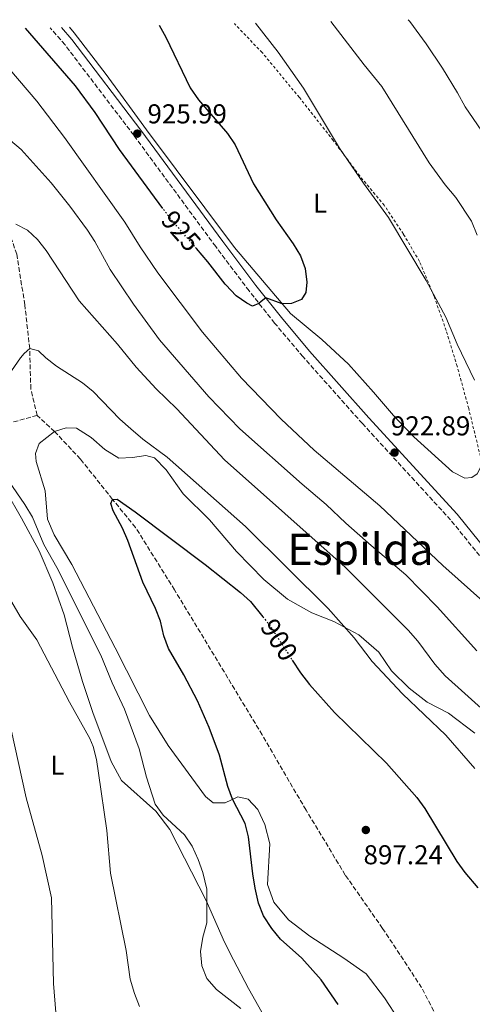
# Model space of a CAD drawing. Units: metres. Extents: x 651387 to 654841, y 4748609 to 4750995.
# Drawn here: x 653901 to 654067, y 4750618 to 4750979 of the extents above; entities that cross this region are included whole.
import ezdxf
from ezdxf.enums import TextEntityAlignment as Align

# ---------------------------------------------------------------- set-up
doc = ezdxf.new("R2010")
doc.units = ezdxf.units.M
doc.header["$MEASUREMENT"] = 0
for name, pattern in [('DGN Style 2', [1.739922, 1.043953, -0.695969]), ('DGN Style 3', [2.435891, 1.739922, -0.695969]), ('DGN Style 5', [1.217945, 0.521977, -0.695969])]:
    doc.linetypes.add(name, pattern=pattern)
for name, color, linetype, lineweight in [('Barranco lineal', 142, 'DGN Style 3', 13), ('Camino', 7, 'DGN Style 3', 0), ('Cota de curva de nivel directora', 7, 'Continuous', 0), ('Cota de punto acotado terreno', 7, 'Continuous', 0), ('Curva de nivel directora', 30, 'Continuous', 30), ('Curva de nivel directora no vista', 30, 'DGN Style 5', 30), ('Curva de nivel intermedia', 30, 'Continuous', 0), ('Etiqueta de uso rústico', 92, 'Continuous', 0), ('Línea de cambio de uso (parcela vista)', 92, 'Continuous', 0), ('Margen derecho', 7, 'Continuous', 0), ('Punto acotado terreno (símbolo)', 7, 'Continuous', 0), ('Tela metálica o alambrada', 7, 'DGN Style 2', 0), ('Texto de rotulación de espacio menor sin especificar', 7, 'Continuous', 0)]:
    doc.layers.add(name, color=color, linetype=linetype, lineweight=lineweight)
doc.styles.add('Style-Arial', font='arial.ttf')

# ---------------------------------------------------------------- blocks, each defined once
blk = doc.blocks.new('5PATER')
at = {"layer": 'Punto acotado terreno (símbolo)', "linetype": 'Continuous', "lineweight": 0}
h = blk.add_hatch(color=51, dxfattribs=at)
edge = h.paths.add_edge_path()
edge.add_ellipse((0, 0), major_axis=(-0.11, -0.111), ratio=0.999422, start_angle=0, end_angle=360)

msp = doc.modelspace()

# ---------------------------------------------------------------- linework, layer by layer
at = {"layer": 'Barranco lineal', "color": 142, "linetype": 'DGN Style 3', "lineweight": 13}
for points in [[(653907.79, 4750833.62, 903.23), (653905.44, 4750843.28, 903.5), (653905.03, 4750858.1, 905), (653903.23, 4750874.23, 907.08), (653900.29, 4750892.7, 908.66), (653896.39, 4750904.08, 910), (653891.02, 4750920.87, 912.85), (653883.72, 4750935.57, 913.81), (653876.29, 4750947.52, 915), (653868.84, 4750961.9, 916.64), (653859.43, 4750974.64, 917.87)], [(653907.79, 4750833.62, 903.23), (653891.95, 4750829.26, 903.5), (653878.5, 4750826.61, 904.05), (653868.36, 4750826.26, 905), (653854.25, 4750826.71, 906.57), (653844.2, 4750827.94, 908.38), (653829.56, 4750830.83, 910), (653819.5, 4750834.19, 911.2), (653808.43, 4750835.73, 912.53), (653796.38, 4750840.09, 913.79), (653785.13, 4750845.1, 914.55), (653776.52, 4750846.53, 915), (653767.22, 4750846.69, 916.13), (653755.91, 4750844.81, 917.19), (653743.9, 4750842.01, 918.28), (653732.06, 4750838.14, 920), (653729.79, 4750837.37, 920.76), (653718.9, 4750835.59, 921.78), (653695.86, 4750829.73, 925), (653678.79, 4750824.93, 927.46)], [(654088.08, 4750554.09, 893.84), (654085.89, 4750557.8, 894.03), (654076.14, 4750581.67, 894.58), (654058.92, 4750604.35, 895), (654048.87, 4750623.73, 895.65), (654034.53, 4750645.45, 896.37), (654020.85, 4750665.03, 896.64), (654006.44, 4750688.88, 897.5), (653990.36, 4750716.46, 898.62), (653958.21, 4750769.59, 899.31), (653943.87, 4750792.53, 899.65), (653935.44, 4750802.83, 900), (653923.65, 4750817.61, 901.47), (653914.19, 4750827.68, 902.38), (653907.79, 4750833.62, 903.23)]]:
    msp.add_polyline3d(points, dxfattribs=at)
at = {"layer": 'Camino', "color": 7, "linetype": 'DGN Style 3', "lineweight": 0}
msp.add_polyline3d([(654070.15, 4750782.18, 920.87), (654059.51, 4750795.26, 921.45), (654027.14, 4750830.61, 923.33), (654005.34, 4750855.12, 924.32), (653994.92, 4750867.47, 924.77), (653985.55, 4750879.29, 925.15), (653973.29, 4750895.54, 925.63), (653943.22, 4750936.37, 925.99), (653918, 4750969.51, 926.3), (653912.5, 4750975.83, 926.4)], dxfattribs=at)
at = {"layer": 'Curva de nivel directora', "color": 30, "linetype": 'Continuous', "lineweight": 30, "flags": 128}
for points, elevation in [([(653953.94, 4750909.51), (653937.99, 4750931.15), (653929.06, 4750944.74), (653921.82, 4750954.53), (653903.47, 4750975.63)], 925), ([(653953.94, 4750909.51), (653937.99, 4750931.15), (653929.06, 4750944.74), (653921.82, 4750954.53), (653903.47, 4750975.63)], 925), ([(653952.55, 4750976.72), (653955.04, 4750972.4), (653963.92, 4750953.79), (653966.93, 4750949.34), (653977.6, 4750937.07), (653980.4, 4750932.92), (653987.19, 4750918.6), (653995.51, 4750905.35), (654001.67, 4750896.61), (654004.38, 4750892.13), (654006.17, 4750887.46), (654006.72, 4750882.44), (654006.4, 4750878.67), (654004.84, 4750876.17), (654001.09, 4750874.64), (653997.63, 4750874.59), (653991.68, 4750876.7), (653990.01, 4750875.38), (653989.17, 4750874.72), (653986.85, 4750873.72), (653984.72, 4750874.76), (653980.81, 4750877.44), (653977.02, 4750881.49), (653976.82, 4750881.75), (653970.44, 4750890), (653966.27, 4750894.78)], 925), ([(653952.55, 4750976.72), (653955.04, 4750972.4), (653963.92, 4750953.79), (653966.93, 4750949.34), (653977.6, 4750937.07), (653980.4, 4750932.92), (653987.19, 4750918.6), (653995.51, 4750905.35), (654001.67, 4750896.61), (654004.38, 4750892.13), (654006.17, 4750887.46), (654006.72, 4750882.44), (654006.4, 4750878.67), (654004.84, 4750876.17), (654001.09, 4750874.64), (653997.63, 4750874.59), (653991.68, 4750876.7), (653990.01, 4750875.38), (653989.17, 4750874.72), (653986.85, 4750873.72), (653984.72, 4750874.76), (653980.81, 4750877.44), (653977.02, 4750881.49), (653976.82, 4750881.75), (653970.44, 4750890), (653966.27, 4750894.78)], 925), ([(654018.18, 4750617.55), (654012.01, 4750626.57), (654004.88, 4750634.52), (653997.12, 4750641.46), (653993.88, 4750645.45), (653990.85, 4750650.04), (653988.99, 4750654.69), (653987.79, 4750660.22), (653986.89, 4750665.44), (653985.34, 4750679.07), (653984.1, 4750683.92), (653979.5, 4750692.82), (653977.76, 4750697.51), (653974.73, 4750709.05), (653970.91, 4750719.13), (653966.62, 4750728.9), (653961.61, 4750738.48), (653955.96, 4750748.07), (653954.31, 4750752.79), (653953, 4750758.18), (653951.23, 4750762.85), (653946.49, 4750772.43), (653941, 4750787.68), (653939.05, 4750792.28), (653935.67, 4750798.66), (653934.83, 4750801.36), (653935.44, 4750802.83), (653937.18, 4750802.94), (653943.73, 4750798.31), (653969.38, 4750778.98), (653982.34, 4750768.71), (653986.06, 4750765.36), (653990.6, 4750759.77)], 900), ([(654018.18, 4750617.55), (654012.01, 4750626.57), (654004.88, 4750634.52), (653997.12, 4750641.46), (653993.88, 4750645.45), (653990.85, 4750650.04), (653988.99, 4750654.69), (653987.79, 4750660.22), (653986.89, 4750665.44), (653985.34, 4750679.07), (653984.1, 4750683.92), (653979.5, 4750692.82), (653977.76, 4750697.51), (653974.73, 4750709.05), (653970.91, 4750719.13), (653966.62, 4750728.9), (653961.61, 4750738.48), (653955.96, 4750748.07), (653954.31, 4750752.79), (653953, 4750758.18), (653951.23, 4750762.85), (653946.49, 4750772.43), (653941, 4750787.68), (653939.05, 4750792.28), (653935.67, 4750798.66), (653934.83, 4750801.36), (653935.44, 4750802.83), (653937.18, 4750802.94), (653943.73, 4750798.31), (653969.38, 4750778.98), (653982.34, 4750768.71), (653986.06, 4750765.36), (653990.6, 4750759.77)], 900), ([(654001.38, 4750743.9), (654004.41, 4750739.22), (654007.67, 4750734.91), (654016.86, 4750724.66), (654035.93, 4750706.06), (654047.1, 4750693.45), (654050.02, 4750689.4), (654061.83, 4750670.01), (654064.74, 4750665.95), (654069.47, 4750660.4)], 900), ([(654001.38, 4750743.9), (654004.41, 4750739.22), (654007.67, 4750734.91), (654016.86, 4750724.66), (654035.93, 4750706.06), (654047.1, 4750693.45), (654050.02, 4750689.4), (654061.83, 4750670.01), (654064.74, 4750665.95), (654069.47, 4750660.4)], 900)]:
    msp.add_lwpolyline(points, dxfattribs=dict(at, elevation=elevation))
at = {"layer": 'Curva de nivel directora no vista', "color": 30, "linetype": 'DGN Style 5', "lineweight": 30, "flags": 128}
for points, elevation in [([(653966.27, 4750894.78), (653956.71, 4750905.75), (653953.94, 4750909.51)], 925), ([(653966.27, 4750894.78), (653956.71, 4750905.75), (653953.94, 4750909.51)], 925), ([(653990.6, 4750759.77), (653993.12, 4750756.67), (654001.38, 4750743.9)], 900), ([(653990.6, 4750759.77), (653993.12, 4750756.67), (654001.38, 4750743.9)], 900)]:
    msp.add_lwpolyline(points, dxfattribs=dict(at, elevation=elevation))
at = {"layer": 'Curva de nivel intermedia', "color": 30, "linetype": 'Continuous', "lineweight": 0, "flags": 128}
for points, elevation in [([(654068.29, 4750846.6), (654061.86, 4750859.76), (654057.8, 4750869.69), (654050.48, 4750883.09), (654036.76, 4750906.19), (654027.53, 4750918.85), (654018.74, 4750931.65), (654005.47, 4750953.7), (653996.23, 4750966.88), (653987.88, 4750977.51)], 920), ([(654068.29, 4750846.6), (654061.86, 4750859.76), (654057.8, 4750869.69), (654050.48, 4750883.09), (654036.76, 4750906.19), (654027.53, 4750918.85), (654018.74, 4750931.65), (654005.47, 4750953.7), (653996.23, 4750966.88), (653987.88, 4750977.51)], 920), ([(654069.22, 4750899.72), (654067.16, 4750904.9), (654061.47, 4750913.57), (654057.48, 4750918.18), (654051.68, 4750926.28), (654034.25, 4750954.29), (654027.79, 4750962.16), (654015.54, 4750978.13)], 915), ([(654069.22, 4750899.72), (654067.16, 4750904.9), (654061.47, 4750913.57), (654057.48, 4750918.18), (654051.68, 4750926.28), (654034.25, 4750954.29), (654027.79, 4750962.16), (654015.54, 4750978.13)], 915), ([(654086.59, 4750898.36), (654084.09, 4750909.39), (654081.19, 4750919.63), (654079.14, 4750924.85), (654076.86, 4750929.31), (654064.82, 4750946.82), (654062.09, 4750951.94), (654056.57, 4750961.04), (654050.57, 4750969.89), (654044.49, 4750978.08), (654043.94, 4750978.76)], 910), ([(654086.59, 4750898.36), (654084.09, 4750909.39), (654081.19, 4750919.63), (654079.14, 4750924.85), (654076.86, 4750929.31), (654064.82, 4750946.82), (654062.09, 4750951.94), (654056.57, 4750961.04), (654050.57, 4750969.89), (654044.49, 4750978.08), (654043.94, 4750978.76)], 910), ([(653883.74, 4750975.19), (653897.78, 4750960.46), (653907.66, 4750948.83), (653917.76, 4750935.55), (653939.96, 4750904.53), (653945.55, 4750895.5), (653952.07, 4750885.93), (653968.43, 4750864.15), (653982.79, 4750847.24), (653997.31, 4750832.18), (654009.41, 4750820.86), (654033.57, 4750800.48), (654056.65, 4750778.51), (654072.48, 4750764.47)], 920), ([(653883.74, 4750975.19), (653897.78, 4750960.46), (653907.66, 4750948.83), (653917.76, 4750935.55), (653939.96, 4750904.53), (653945.55, 4750895.5), (653952.07, 4750885.93), (653968.43, 4750864.15), (653982.79, 4750847.24), (653997.31, 4750832.18), (654009.41, 4750820.86), (654033.57, 4750800.48), (654056.65, 4750778.51), (654072.48, 4750764.47)], 920), ([(653898.01, 4750934.44), (653901.91, 4750931.18), (653912.87, 4750918.89), (653919.73, 4750910.31), (653926.21, 4750901.56), (653928.95, 4750897.38), (653934.6, 4750887.18), (653943.14, 4750874.41), (653952.64, 4750861.34), (653970.74, 4750840.41), (653982.19, 4750828.69), (654005.02, 4750808.45), (654013.85, 4750801), (654021.08, 4750794.08), (654030.38, 4750785.85), (654043.06, 4750775.12), (654054.58, 4750763.46), (654069.17, 4750747.27)], 915), ([(653898.01, 4750934.44), (653901.91, 4750931.18), (653912.87, 4750918.89), (653919.73, 4750910.31), (653926.21, 4750901.56), (653928.95, 4750897.38), (653934.6, 4750887.18), (653943.14, 4750874.41), (653952.64, 4750861.34), (653970.74, 4750840.41), (653982.19, 4750828.69), (654005.02, 4750808.45), (654013.85, 4750801), (654021.08, 4750794.08), (654030.38, 4750785.85), (654043.06, 4750775.12), (654054.58, 4750763.46), (654069.17, 4750747.27)], 915), ([(653899.91, 4750903.73), (653904.27, 4750901.57), (653907.88, 4750898.11), (653911.12, 4750894.11), (653923.22, 4750875.62), (653937.21, 4750859.74), (653944.05, 4750851.33), (653951.48, 4750843.41), (653959.01, 4750836.07), (653976.51, 4750817.32), (654020.86, 4750777.99), (654043.9, 4750754.88), (654047.45, 4750750.76), (654053.73, 4750742.35), (654057.48, 4750738.13), (654081.61, 4750716.43)], 910), ([(653899.91, 4750903.73), (653904.27, 4750901.57), (653907.88, 4750898.11), (653911.12, 4750894.11), (653923.22, 4750875.62), (653937.21, 4750859.74), (653944.05, 4750851.33), (653951.48, 4750843.41), (653959.01, 4750836.07), (653976.51, 4750817.32), (654020.86, 4750777.99), (654043.9, 4750754.88), (654047.45, 4750750.76), (654053.73, 4750742.35), (654057.48, 4750738.13), (654081.61, 4750716.43)], 910), ([(653892.43, 4750841.66), (653901.67, 4750854.71), (653902.99, 4750856.35), (653905.03, 4750858.1), (653908.32, 4750857.27), (653910.93, 4750854.75), (653914.87, 4750851.67), (653924.46, 4750845.57), (653928.29, 4750842.36), (653938.14, 4750832.21), (653942.13, 4750828.65), (653946.5, 4750824.87), (653955.43, 4750818.26), (653984.26, 4750792.88), (654014.52, 4750762.81), (654024.16, 4750751.99), (654030.72, 4750743.32), (654041.83, 4750731.49), (654057.71, 4750716.33), (654068.45, 4750704.12)], 905), ([(653892.43, 4750841.66), (653901.67, 4750854.71), (653902.99, 4750856.35), (653905.03, 4750858.1), (653908.32, 4750857.27), (653910.93, 4750854.75), (653914.87, 4750851.67), (653924.46, 4750845.57), (653928.29, 4750842.36), (653938.14, 4750832.21), (653942.13, 4750828.65), (653946.5, 4750824.87), (653955.43, 4750818.26), (653984.26, 4750792.88), (654014.52, 4750762.81), (654024.16, 4750751.99), (654030.72, 4750743.32), (654041.83, 4750731.49), (654057.71, 4750716.33), (654068.45, 4750704.12)], 905), ([(653945.33, 4750616.77), (653943.54, 4750621.57), (653941.86, 4750626.84), (653940.44, 4750637.41), (653934.67, 4750665.76), (653933.28, 4750681.37), (653930.32, 4750702.38), (653929.5, 4750707.37), (653928.29, 4750712.24), (653927.06, 4750715.12), (653919.63, 4750728.4), (653907.6, 4750751.28), (653901.49, 4750759.87), (653895.94, 4750769.47), (653890.04, 4750778.36), (653886.73, 4750782.79), (653883.25, 4750786.83), (653871.81, 4750797.61), (653863.34, 4750803.71), (653858.59, 4750806.59), (653850, 4750813), (653840.83, 4750820.4)], 910), ([(653945.33, 4750616.77), (653943.54, 4750621.57), (653941.86, 4750626.84), (653940.44, 4750637.41), (653934.67, 4750665.76), (653933.28, 4750681.37), (653930.32, 4750702.38), (653929.5, 4750707.37), (653928.29, 4750712.24), (653927.06, 4750715.12), (653919.63, 4750728.4), (653907.6, 4750751.28), (653901.49, 4750759.87), (653895.94, 4750769.47), (653890.04, 4750778.36), (653886.73, 4750782.79), (653883.25, 4750786.83), (653871.81, 4750797.61), (653863.34, 4750803.71), (653858.59, 4750806.59), (653850, 4750813), (653840.83, 4750820.4)], 910), ([(653982.56, 4750616.03), (653973.54, 4750623.07), (653970.07, 4750627.12), (653968.2, 4750631.76), (653967.75, 4750636.96), (653968.63, 4750642.22), (653970.05, 4750647.5), (653970.01, 4750659.83), (653968.61, 4750665.96), (653966.85, 4750670.73), (653964.7, 4750675.66), (653961.83, 4750679.76), (653954, 4750686.99), (653951.1, 4750691.06), (653947.95, 4750700.92), (653945.21, 4750711.28), (653939.88, 4750725.82), (653935.28, 4750735.59), (653931.09, 4750745.66), (653915.01, 4750777.88), (653910.24, 4750786.23), (653906.01, 4750796.33), (653903.25, 4750800.99), (653897.36, 4750809.55)], 905), ([(653982.56, 4750616.03), (653973.54, 4750623.07), (653970.07, 4750627.12), (653968.2, 4750631.76), (653967.75, 4750636.96), (653968.63, 4750642.22), (653970.05, 4750647.5), (653970.01, 4750659.83), (653968.61, 4750665.96), (653966.85, 4750670.73), (653964.7, 4750675.66), (653961.83, 4750679.76), (653954, 4750686.99), (653951.1, 4750691.06), (653947.95, 4750700.92), (653945.21, 4750711.28), (653939.88, 4750725.82), (653935.28, 4750735.59), (653931.09, 4750745.66), (653915.01, 4750777.88), (653910.24, 4750786.23), (653906.01, 4750796.33), (653903.25, 4750800.99), (653897.36, 4750809.55)], 905), ([(653914.61, 4750614.58), (653913.73, 4750625.27), (653912.98, 4750656.63), (653909.62, 4750672.23), (653903.76, 4750693.39), (653898.16, 4750718.94)], 915), ([(653914.61, 4750614.58), (653913.73, 4750625.27), (653912.98, 4750656.63), (653909.62, 4750672.23), (653903.76, 4750693.39), (653898.16, 4750718.94)], 915)]:
    msp.add_lwpolyline(points, dxfattribs=dict(at, elevation=elevation))
at = {"layer": 'Línea de cambio de uso (parcela vista)', "color": 92, "linetype": 'Continuous', "lineweight": 0}
for points in [[(654070.86, 4750816.89, 922.02), (654070.49, 4750814.49, 921.95), (654069.28, 4750812.13, 921.95), (654067.3, 4750810.82, 921.98), (654064.7, 4750810.6, 922.02), (654060.25, 4750812.9, 922.12), (654046.02, 4750825.77, 922.77), (654038.55, 4750833.56, 923.21), (654031.22, 4750842.17, 923.35), (654022.03, 4750852.44, 923.83), (654012.23, 4750861.41, 924.17), (654000.72, 4750870.95, 924.86), (653980.17, 4750895.17, 925.81), (653947.95, 4750938.37, 926.02), (653933.13, 4750958.6, 926.74), (653921.31, 4750973.95, 926.5), (653919.62, 4750975.99, 926.55)], [(654040.45, 4750611.88, 896.56), (654035.28, 4750619.98, 896.73), (654028.56, 4750628.77, 897.04), (654020.28, 4750634.5, 897.42), (654007.89, 4750642.66, 897.59), (653999.96, 4750648.6, 898), (653994.66, 4750655.07, 898.41), (653992.29, 4750661.51, 898.2), (653993.2, 4750676.5, 898.17), (653991.34, 4750683.53, 898.38), (653988.75, 4750689.02, 898.65), (653985.24, 4750692.83, 899.16), (653981.37, 4750693.66, 899.71), (653976.77, 4750691.58, 900.43), (653972.39, 4750691.56, 901.04), (653969.5, 4750693.86, 901.14), (653955.86, 4750712.52, 902.03), (653949.05, 4750723.56, 902.48), (653936.36, 4750748.34, 903.4), (653920.49, 4750778.89, 903.78), (653914.07, 4750789.76, 903.91), (653911.6, 4750795.56, 903.85), (653910.72, 4750806.01, 902.85), (653907.41, 4750816.66, 902.51), (653907.22, 4750819.67, 902.51), (653908.47, 4750823.3, 902.48), (653914.19, 4750827.68, 902.38), (653918.42, 4750829.1, 902.24), (653922.22, 4750828.89, 902.41), (653927.64, 4750825.57, 902.58), (653932.55, 4750821.12, 902.61), (653937.8, 4750817.97, 902.79), (653942.79, 4750818.2, 903.2), (653947.71, 4750818.91, 903.88), (653950.83, 4750818.08, 904.05), (653955.13, 4750813.66, 903.67), (653961.37, 4750804.8, 903.2), (653971.03, 4750795.29, 902.65), (653980.91, 4750783.68, 902.44), (653990.96, 4750773.49, 901.97), (653999.68, 4750766.22, 902.41), (654008.57, 4750761.21, 903.06), (654016.69, 4750758.08, 904.46), (654025.78, 4750753.11, 905.62), (654033.2, 4750746.79, 906.03), (654037.86, 4750739.91, 905.97), (654044.32, 4750733.59, 905.45), (654050.85, 4750728.39, 905.86), (654058.7, 4750724.37, 906.72), (654068.42, 4750717.08, 906.89)], [(653896.25, 4750805.9, 905.34), (653902.06, 4750795.91, 905.65), (653908.45, 4750783.91, 905.82), (653913.58, 4750772.15, 905.89), (653917.65, 4750760.51, 906.36), (653920.76, 4750748.6, 907.42), (653924.39, 4750736, 907.97), (653928.15, 4750724.71, 908.65), (653934.99, 4750706.73, 908.59), (653938.76, 4750699.67, 908.04), (653951.34, 4750688.49, 905.41), (653956.44, 4750681.75, 905.17), (653969.75, 4750655.74, 905.06), (653976.58, 4750640.47, 903.97), (653979.86, 4750633.89, 903.8), (653985.36, 4750623.42, 904.11), (653991.31, 4750612.79, 904.69)]]:
    msp.add_polyline3d(points, dxfattribs=at)
at = {"layer": 'Margen derecho', "color": 7, "linetype": 'Continuous', "lineweight": 0}
msp.add_polyline3d([(654184.99, 4750678.04, 908.66), (654175.59, 4750679.06, 909.45), (654153.06, 4750684.13, 910.47), (654144.08, 4750687.56, 910.61), (654136.54, 4750691.55, 910.95), (654132.4, 4750694.34, 911.4), (654128.39, 4750698.6, 912.08), (654113.94, 4750716.23, 915.09), (654106.73, 4750725.39, 916.33), (654100.26, 4750734.47, 917.34), (654096.48, 4750740.66, 917.89), (654088.48, 4750755.82, 919.49), (654077.41, 4750777.22, 920.52), (654072.72, 4750784.09, 920.87), (654061.93, 4750797.35, 921.45), (654029.51, 4750832.76, 923.33), (654007.76, 4750857.21, 924.32), (653997.4, 4750869.5, 924.77), (653988.08, 4750881.25, 925.15), (653975.86, 4750897.45, 925.63), (653945.78, 4750938.29, 925.99), (653920.48, 4750971.53, 926.3), (653916.66, 4750975.92, 926.37)], dxfattribs=at)
at = {"layer": 'Tela metálica o alambrada', "color": 7, "linetype": 'DGN Style 2', "lineweight": 0}
msp.add_polyline3d([(654070.86, 4750816.89, 922.02), (654066.13, 4750836.15, 921.16), (654061.9, 4750851.65, 920.96), (654057.89, 4750864.75, 920.48), (654053.34, 4750877.51, 919.83), (654048.07, 4750890.13, 919.76), (654042.16, 4750900.15, 919.8), (654035.16, 4750910.68, 919.93), (654026.14, 4750921.43, 920.31), (654016.46, 4750934.43, 920.55), (654003.99, 4750950.22, 920.72), (653990.35, 4750966.69, 921.27), (653980.48, 4750976.96, 921.85), (653980.18, 4750977.34, 921.86)], dxfattribs=at)

# ---------------------------------------------------------------- block references
at = {"layer": 'Punto acotado terreno (símbolo)', "color": 7, "linetype": 'Continuous', "lineweight": 0, "xscale": 10, "yscale": 10, "zscale": 10}
for p in [(653944.5, 4750936.97, 925.99), (653944.5, 4750936.97, 925.99), (654038.94, 4750819.98, 922.89), (654038.94, 4750819.98, 922.89), (654028.39, 4750681.55, 897.24), (654028.39, 4750681.55, 897.24)]:
    msp.add_blockref('5PATER', p, dxfattribs=at)

# ---------------------------------------------------------------- texts
at = {"layer": 'Cota de curva de nivel directora', "color": 7, "linetype": 'Continuous', "lineweight": 0, "style": 'Style-Arial'}
for s, rotation, p in [('925', 311.0887, (653960.6, 4750901.29, 925)), ('925', 311.0887, (653960.6, 4750901.29, 925)), ('900', 302.9163, (653996.58, 4750751.32, 900)), ('900', 302.9163, (653996.58, 4750751.32, 900))]:
    msp.add_text(s, height=7, rotation=rotation, dxfattribs=at).set_placement(p, align=Align.MIDDLE_CENTER)
at = {"layer": 'Cota de punto acotado terreno', "color": 7, "linetype": 'Continuous', "lineweight": 0, "style": 'Style-Arial'}
for s, p in [('925.99', (653948.25, 4750940.72, 925.99)), ('925.99', (653948.25, 4750940.72, 925.99)), ('922.89', (654037.59, 4750826.29, 922.89)), ('922.89', (654037.59, 4750826.29, 922.89)), ('897.24', (654027.54, 4750668.97, 897.24)), ('897.24', (654027.54, 4750668.97, 897.24))]:
    msp.add_text(s, height=7, dxfattribs=at).set_placement(p)
at = {"layer": 'Etiqueta de uso rústico', "color": 92, "linetype": 'Continuous', "lineweight": 0, "style": 'Style-Arial'}
for p in [(654011.58, 4750911.47, 922.69), (653915.24, 4750705.36, 912.7)]:
    msp.add_text('L', height=7, dxfattribs=at).set_placement(p, align=Align.MIDDLE_CENTER)
at = {"layer": 'Texto de rotulación de espacio menor sin especificar', "color": 7, "linetype": 'Continuous', "lineweight": 0, "style": 'Style-Arial'}
msp.add_text('Espilda', height=11.5, dxfattribs=at).set_placement((654026.42, 4750784.54, 909.71), align=Align.MIDDLE_CENTER)

doc.saveas('drawing.dxf')
